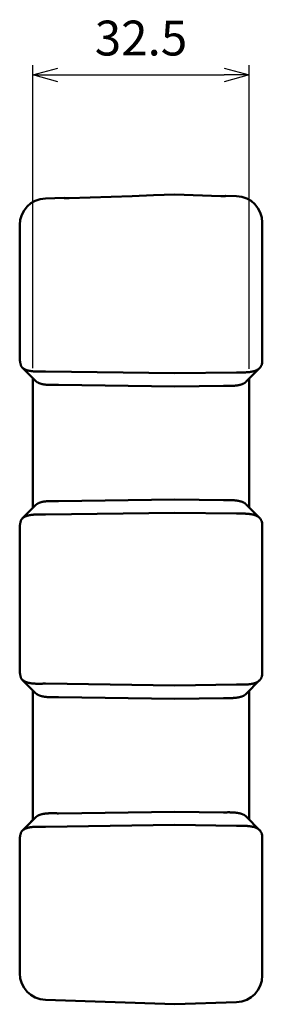
# Model space of a CAD drawing. Units: millimetres. Extents: x 0 to 604, y 0 to 420.
# Drawn here: x 276 to 312, y 189 to 337 of the extents above; entities that cross this region are included whole.
import ezdxf

# ---------------------------------------------------------------- set-up
doc = ezdxf.new("R2010")
doc.units = ezdxf.units.MM
doc.header["$LTSCALE"] = 1.5
doc.layers.add('AM_5', color=3, linetype='Continuous', lineweight=25)
doc.layers.add('ｼﾘｺﾝｶﾊﾞｰ', color=7, linetype='Continuous', lineweight=50)
doc.styles.get("Standard").update_dxf_attribs({"font": 'ISOCP.SHX', "bigfont": 'EXTFONT.SHX'})
doc.dimstyles.new('AM_ISO$0', dxfattribs={"dimtxt": 3.5, "dimasz": 2.5, "dimexe": 1, "dimexo": 1, "dimgap": 1.5, "dimtad": 1, "dimdsep": 46, "dimtxsty": 'STANDARD', "dimblk": 'OPEN30', "dimcen": 0, "dimclrd": 256, "dimclre": 256, "dimclrt": 2, "dimadec": 0, "dimazin": 2, "dimtp": 0.1, "dimtm": 0.1, "dimtfac": 0.71, "dimtmove": 0, "dimatfit": 3, "dimfxl": 1, "dimlwd": -1, "dimlwe": -1, "dimarcsym": 0})

# ---------------------------------------------------------------- blocks, each defined once
blk = doc.blocks.new('_Open30')
at = {"color": 0, "linetype": 'ByBlock', "lineweight": -2}
for p, q in [((-1, 0.268), (0, 0)), ((0, 0), (-1, -0.268)), ((0, 0), (-1, 0))]:
    blk.add_line(p, q, dxfattribs=at)
blk = doc.blocks.new('*D11')
at = {"layer": 'AM_5', "linetype": 'ByBlock'}
for p, q in [((277.56, 284.52), (277.56, 330.18)), ((310.06, 284.43), (310.06, 330.18)), ((281.31, 328.68), (306.31, 328.68))]:
    blk.add_line(p, q, dxfattribs=at)
at = {"layer": 'Defpoints', "color": 0}
for p in [(310.06, 328.68), (277.56, 283.02), (310.06, 282.93)]:
    blk.add_point(p, dxfattribs=at)
at = {"layer": 'AM_5', "xscale": 3.75, "yscale": 3.75, "zscale": 3.75, "rotation": 180}
blk.add_blockref('_Open30', (277.56, 328.68), dxfattribs=at)
at = {"layer": 'AM_5', "xscale": 3.75, "yscale": 3.75, "zscale": 3.75}
blk.add_blockref('_Open30', (310.06, 328.68), dxfattribs=at)
at = {"layer": 'AM_5', "color": 2, "insert": (293.81, 333.56), "char_height": 5.25, "attachment_point": 5}
blk.add_mtext('32.5', dxfattribs=at)

msp = doc.modelspace()

# ---------------------------------------------------------------- linework, layer by layer
at = {"layer": 'ｼﾘｺﾝｶﾊﾞｰ'}
for p, q in [((282.228, 310.193), (279.421, 310.095)), ((282.257, 310.163), (282.228, 310.193)), ((306.593, 310.507), (306.564, 310.478)), ((306.593, 310.507), (308.2, 310.451)), ((275.56, 306.097), (275.56, 286.499)), ((312.06, 285.565), (312.06, 306.453)), ((279.421, 284.057), (298.91, 283.775)), ((298.91, 283.775), (308.2, 283.909)), ((311.654, 284.55), (309.654, 282.521)), ((277.56, 283.025), (277.56, 263.526)), ((281.421, 282.028), (298.91, 281.775)), ((306.2, 281.881), (298.91, 281.775)), ((310.06, 263.617), (310.06, 282.933)), ((281.421, 264.522), (298.91, 264.775)), ((306.2, 264.67), (298.91, 264.775)), ((309.654, 264.029), (311.654, 262)), ((298.91, 262.775), (279.421, 262.493)), ((308.2, 262.641), (298.91, 262.775)), ((312.06, 238.565), (312.06, 260.985)), ((275.56, 260.051), (275.56, 239.499)), ((311.654, 237.55), (309.654, 235.521)), ((277.56, 236.025), (277.56, 216.526)), ((279.421, 237.057), (298.91, 236.775)), ((298.91, 236.775), (308.2, 236.909)), ((310.06, 216.617), (310.06, 235.933)), ((281.421, 235.028), (298.91, 234.775)), ((306.2, 234.881), (298.91, 234.775)), ((281.421, 217.522), (298.91, 217.775)), ((306.2, 217.67), (298.91, 217.775)), ((309.654, 217.029), (311.654, 215)), ((298.91, 215.775), (279.421, 215.493)), ((298.91, 215.775), (308.2, 215.641)), ((312.06, 213.985), (312.06, 193.097)), ((275.56, 193.453), (275.56, 213.051)), ((298.91, 188.775), (279.421, 189.456)), ((298.91, 188.775), (308.2, 189.099))]:
    msp.add_line(p, q, dxfattribs=at)
for points in [[(282.257, 310.163), (282.259, 310.162), (282.26, 310.161), (282.262, 310.16), (282.265, 310.158), (282.267, 310.157), (282.269, 310.157), (282.27, 310.156), (282.272, 310.155), (282.274, 310.155), (282.275, 310.154), (282.277, 310.154), (282.279, 310.153), (282.281, 310.152), (282.284, 310.152), (282.286, 310.151), (282.288, 310.151), (282.291, 310.15), (282.293, 310.15), (282.296, 310.149), (282.299, 310.148), (282.301, 310.148), (282.304, 310.147), (282.307, 310.147), (282.31, 310.146), (282.314, 310.145), (282.317, 310.145), (282.32, 310.144), (282.324, 310.144), (282.327, 310.143), (282.331, 310.143), (282.335, 310.142), (282.339, 310.141), (282.343, 310.141), (282.347, 310.14), (282.351, 310.14), (282.355, 310.139), (282.36, 310.139), (282.364, 310.138), (282.369, 310.138), (282.374, 310.137), (282.379, 310.137), (282.384, 310.136), (282.389, 310.135), (282.395, 310.135), (282.4, 310.134), (282.406, 310.134), (282.412, 310.133), (282.418, 310.133), (282.424, 310.132), (282.43, 310.132), (282.436, 310.131), (282.442, 310.131), (282.449, 310.13), (282.455, 310.13), (282.462, 310.13), (282.468, 310.129), (282.475, 310.129), (282.489, 310.128), (282.503, 310.127), (282.518, 310.126), (282.532, 310.126), (282.547, 310.125), (282.562, 310.125), (282.577, 310.124), (282.607, 310.123), (282.615, 310.123), (282.623, 310.123), (282.63, 310.123), (282.638, 310.122), (282.646, 310.122), (282.654, 310.122), (282.671, 310.122), (282.688, 310.122), (282.705, 310.122), (282.722, 310.122), (282.739, 310.122), (282.757, 310.122), (282.775, 310.122), (282.793, 310.122), (282.811, 310.122), (282.847, 310.122), (282.884, 310.123), (282.92, 310.124), (282.938, 310.124), (282.956, 310.124), (282.974, 310.125), (282.991, 310.125), (283.009, 310.126), (283.026, 310.127)], [(283.026, 310.127), (286.155, 310.236), (289.307, 310.347), (292.484, 310.459), (295.685, 310.571), (298.91, 310.685)], [(298.91, 310.685), (300.297, 310.636), (301.679, 310.587), (303.056, 310.539), (304.429, 310.491), (305.797, 310.443)], [(305.797, 310.443), (305.814, 310.442), (305.831, 310.442), (305.849, 310.441), (305.867, 310.441), (305.885, 310.44), (305.903, 310.44), (305.939, 310.439), (305.976, 310.438), (306.012, 310.438), (306.03, 310.438), (306.048, 310.438), (306.066, 310.438), (306.084, 310.438), (306.101, 310.438), (306.118, 310.438), (306.135, 310.438), (306.152, 310.438), (306.168, 310.438), (306.177, 310.438), (306.185, 310.438), (306.192, 310.439), (306.2, 310.439), (306.208, 310.439), (306.216, 310.439), (306.246, 310.44), (306.261, 310.44), (306.276, 310.441), (306.29, 310.442), (306.305, 310.442), (306.319, 310.443), (306.334, 310.444), (306.347, 310.444), (306.354, 310.445), (306.361, 310.445), (306.368, 310.446), (306.374, 310.446), (306.38, 310.447), (306.387, 310.447), (306.393, 310.448), (306.399, 310.448), (306.405, 310.449), (306.411, 310.449), (306.417, 310.45), (306.422, 310.45), (306.428, 310.451), (306.433, 310.451), (306.438, 310.452), (306.443, 310.452), (306.448, 310.453), (306.453, 310.453), (306.458, 310.454), (306.463, 310.454), (306.467, 310.455), (306.471, 310.455), (306.475, 310.456), (306.48, 310.456), (306.484, 310.457), (306.487, 310.457), (306.491, 310.458), (306.495, 310.459), (306.498, 310.459), (306.502, 310.46), (306.505, 310.46), (306.509, 310.461), (306.512, 310.461), (306.515, 310.462), (306.518, 310.463), (306.521, 310.463), (306.523, 310.464), (306.526, 310.464), (306.529, 310.465), (306.531, 310.465), (306.534, 310.466), (306.536, 310.467), (306.538, 310.467), (306.54, 310.468), (306.543, 310.468), (306.544, 310.469), (306.546, 310.469), (306.548, 310.47), (306.55, 310.471), (306.551, 310.471), (306.554, 310.472), (306.557, 310.473), (306.559, 310.475), (306.561, 310.476), (306.563, 310.477), (306.564, 310.478)], [(275.56, 286.499), (275.561, 286.439), (275.561, 286.379), (275.562, 286.321), (275.563, 286.262), (275.564, 286.205), (275.566, 286.148), (275.568, 286.092), (275.57, 286.037), (275.573, 285.982), (275.576, 285.928), (275.579, 285.875), (275.583, 285.823), (275.587, 285.772), (275.592, 285.722), (275.603, 285.623), (275.616, 285.524), (275.631, 285.426), (275.64, 285.377), (275.649, 285.328), (275.659, 285.279), (275.67, 285.231), (275.681, 285.183), (275.693, 285.135), (275.706, 285.088), (275.719, 285.041), (275.734, 284.994), (275.749, 284.949), (275.764, 284.903), (275.781, 284.859)], [(279.228, 284.055), (279.08, 284.05), (278.934, 284.046), (278.788, 284.042), (278.644, 284.04), (278.5, 284.038), (278.359, 284.038), (278.218, 284.039), (278.08, 284.041), (278.011, 284.043), (277.943, 284.046), (277.875, 284.049), (277.808, 284.053), (277.742, 284.057), (277.676, 284.061), (277.611, 284.066), (277.547, 284.072), (277.484, 284.078), (277.421, 284.085), (277.359, 284.093), (277.299, 284.101), (277.239, 284.109), (277.179, 284.119), (277.121, 284.129), (277.063, 284.139), (277.007, 284.151), (276.951, 284.163), (276.896, 284.175), (276.842, 284.188), (276.789, 284.202), (276.737, 284.217), (276.686, 284.233), (276.636, 284.249), (276.587, 284.266), (276.54, 284.283), (276.493, 284.302), (276.448, 284.321), (276.403, 284.341), (276.36, 284.361), (276.318, 284.382), (276.277, 284.404), (276.237, 284.427), (276.198, 284.45), (276.161, 284.475), (276.124, 284.5), (276.089, 284.526), (276.055, 284.552), (276.022, 284.579), (275.991, 284.607), (275.96, 284.636), (275.931, 284.665), (275.903, 284.696), (275.876, 284.727), (275.851, 284.759), (275.826, 284.791), (275.803, 284.824), (275.781, 284.859)], [(308.332, 283.909), (308.5, 283.906), (308.668, 283.904), (308.834, 283.902), (308.999, 283.902), (309.163, 283.903), (309.244, 283.904), (309.324, 283.906), (309.404, 283.908), (309.483, 283.91), (309.562, 283.914), (309.64, 283.917), (309.718, 283.922), (309.794, 283.927), (309.871, 283.933), (309.946, 283.939), (310.02, 283.946), (310.093, 283.954), (310.165, 283.963), (310.236, 283.972), (310.306, 283.983), (310.374, 283.994), (310.442, 284.006), (310.508, 284.018), (310.574, 284.032), (310.638, 284.046), (310.701, 284.061), (310.762, 284.078), (310.823, 284.095), (310.882, 284.113), (310.94, 284.132), (310.997, 284.152), (311.052, 284.173), (311.106, 284.194), (311.159, 284.217), (311.209, 284.241), (311.259, 284.265), (311.307, 284.291), (311.353, 284.318), (311.398, 284.345), (311.441, 284.374), (311.483, 284.403), (311.523, 284.434), (311.562, 284.465), (311.599, 284.498), (311.635, 284.531), (311.669, 284.566), (311.702, 284.601), (311.733, 284.638), (311.762, 284.675), (311.79, 284.713), (311.817, 284.753), (311.842, 284.793), (311.865, 284.835), (311.887, 284.877), (311.908, 284.921), (311.927, 284.965), (311.944, 285.011), (311.961, 285.058), (311.976, 285.106)], [(281.241, 282.027), (281.109, 282.023), (280.977, 282.019), (280.846, 282.016), (280.716, 282.014), (280.586, 282.012), (280.458, 282.012), (280.331, 282.012), (280.205, 282.014), (280.081, 282.017), (279.958, 282.021), (279.836, 282.027), (279.776, 282.031), (279.717, 282.035), (279.658, 282.039), (279.6, 282.044), (279.543, 282.05), (279.486, 282.055), (279.429, 282.062), (279.374, 282.069), (279.319, 282.076), (279.265, 282.084), (279.211, 282.092), (279.158, 282.101), (279.106, 282.11), (279.055, 282.12), (279.004, 282.13), (278.954, 282.141), (278.905, 282.153), (278.856, 282.165), (278.808, 282.177), (278.761, 282.191), (278.715, 282.204), (278.669, 282.219), (278.625, 282.234), (278.581, 282.249), (278.538, 282.265), (278.496, 282.282), (278.455, 282.299), (278.415, 282.317), (278.376, 282.336), (278.338, 282.355), (278.301, 282.374), (278.264, 282.394), (278.229, 282.415), (278.194, 282.437), (278.16, 282.459), (278.128, 282.481), (278.096, 282.505), (278.065, 282.529), (278.036, 282.553), (278.007, 282.578), (277.979, 282.604), (277.952, 282.63)], [(306.332, 281.88), (306.465, 281.878), (306.598, 281.876), (306.73, 281.874), (306.862, 281.873), (306.993, 281.873), (307.122, 281.873), (307.251, 281.875), (307.378, 281.878), (307.504, 281.882), (307.566, 281.885), (307.628, 281.888), (307.69, 281.891), (307.751, 281.895), (307.811, 281.899), (307.871, 281.904), (307.93, 281.909), (307.989, 281.914), (308.047, 281.92), (308.104, 281.927), (308.161, 281.934), (308.217, 281.941), (308.273, 281.949), (308.328, 281.957), (308.383, 281.966), (308.436, 281.976), (308.489, 281.986), (308.542, 281.996), (308.593, 282.007), (308.644, 282.019), (308.694, 282.031), (308.743, 282.043), (308.791, 282.057), (308.839, 282.07), (308.885, 282.085), (308.931, 282.1), (308.976, 282.115), (309.02, 282.131), (309.063, 282.148), (309.105, 282.165), (309.146, 282.183), (309.186, 282.201), (309.226, 282.22), (309.265, 282.24), (309.302, 282.26), (309.339, 282.281), (309.375, 282.302), (309.41, 282.324), (309.444, 282.347), (309.477, 282.37), (309.509, 282.394), (309.541, 282.418), (309.571, 282.443), (309.599, 282.469), (309.627, 282.495), (309.654, 282.521)], [(277.952, 263.92), (277.979, 263.946), (278.007, 263.972), (278.035, 263.997), (278.065, 264.021), (278.095, 264.045), (278.127, 264.068), (278.159, 264.091), (278.193, 264.113), (278.227, 264.134), (278.262, 264.155), (278.298, 264.175), (278.336, 264.194), (278.374, 264.214), (278.413, 264.232), (278.453, 264.25), (278.494, 264.267), (278.536, 264.284), (278.579, 264.3), (278.622, 264.316), (278.667, 264.33), (278.712, 264.345), (278.758, 264.359), (278.804, 264.372), (278.852, 264.384), (278.9, 264.396), (278.949, 264.408), (278.999, 264.419), (279.05, 264.429), (279.101, 264.439), (279.153, 264.449), (279.206, 264.457), (279.26, 264.466), (279.314, 264.474), (279.369, 264.481), (279.425, 264.488), (279.481, 264.494), (279.539, 264.5), (279.596, 264.506), (279.655, 264.511), (279.713, 264.515), (279.773, 264.519), (279.832, 264.523), (279.953, 264.529), (280.076, 264.534), (280.201, 264.537), (280.328, 264.538), (280.455, 264.539), (280.584, 264.538), (280.714, 264.537), (280.845, 264.534), (280.976, 264.531), (281.109, 264.528), (281.241, 264.524)], [(309.654, 264.029), (309.627, 264.056), (309.598, 264.082), (309.569, 264.108), (309.539, 264.133), (309.508, 264.158), (309.475, 264.181), (309.442, 264.205), (309.408, 264.227), (309.373, 264.249), (309.337, 264.271), (309.301, 264.291), (309.263, 264.312), (309.224, 264.331), (309.185, 264.35), (309.144, 264.368), (309.103, 264.386), (309.06, 264.403), (309.017, 264.42), (308.973, 264.436), (308.928, 264.452), (308.881, 264.467), (308.835, 264.481), (308.787, 264.495), (308.739, 264.508), (308.689, 264.521), (308.64, 264.533), (308.589, 264.544), (308.538, 264.555), (308.486, 264.565), (308.433, 264.575), (308.379, 264.585), (308.325, 264.593), (308.27, 264.602), (308.215, 264.61), (308.159, 264.617), (308.102, 264.624), (308.044, 264.63), (307.986, 264.636), (307.928, 264.642), (307.868, 264.647), (307.808, 264.651), (307.748, 264.655), (307.625, 264.663), (307.501, 264.668), (307.376, 264.672), (307.249, 264.675), (307.121, 264.677), (306.991, 264.677), (306.861, 264.677), (306.73, 264.676), (306.598, 264.674), (306.465, 264.672), (306.332, 264.67)], [(275.781, 261.692), (275.803, 261.726), (275.826, 261.759), (275.851, 261.792), (275.876, 261.823), (275.903, 261.854), (275.931, 261.884), (275.96, 261.914), (275.99, 261.942), (276.022, 261.97), (276.054, 261.997), (276.088, 262.024), (276.123, 262.049), (276.159, 262.074), (276.196, 262.098), (276.234, 262.122), (276.274, 262.144), (276.315, 262.166), (276.357, 262.188), (276.4, 262.208), (276.444, 262.228), (276.49, 262.247), (276.537, 262.266), (276.584, 262.283), (276.633, 262.3), (276.683, 262.316), (276.733, 262.332), (276.785, 262.347), (276.838, 262.361), (276.891, 262.374), (276.946, 262.387), (277.002, 262.399), (277.058, 262.41), (277.115, 262.421), (277.174, 262.431), (277.233, 262.44), (277.293, 262.449), (277.354, 262.457), (277.416, 262.464), (277.479, 262.471), (277.542, 262.478), (277.607, 262.483), (277.672, 262.489), (277.738, 262.493), (277.804, 262.497), (277.871, 262.501), (277.938, 262.504), (278.006, 262.507), (278.075, 262.509), (278.144, 262.51), (278.214, 262.512), (278.355, 262.513), (278.498, 262.512), (278.642, 262.511), (278.787, 262.508), (278.933, 262.504), (279.08, 262.5), (279.228, 262.495)], [(308.332, 262.641), (308.5, 262.644), (308.668, 262.646), (308.835, 262.648), (309, 262.648), (309.163, 262.647), (309.244, 262.646), (309.325, 262.645), (309.405, 262.643), (309.484, 262.64), (309.563, 262.637), (309.641, 262.633), (309.719, 262.628), (309.796, 262.623), (309.872, 262.617), (309.947, 262.611), (310.02, 262.604), (310.093, 262.596), (310.165, 262.587), (310.236, 262.578), (310.306, 262.567), (310.375, 262.556), (310.442, 262.545), (310.509, 262.532), (310.574, 262.518), (310.638, 262.504), (310.702, 262.489), (310.763, 262.472), (310.824, 262.455), (310.883, 262.437), (310.942, 262.418), (310.998, 262.398), (311.053, 262.377), (311.107, 262.355), (311.159, 262.333), (311.21, 262.309), (311.259, 262.285), (311.307, 262.259), (311.353, 262.232), (311.398, 262.205), (311.441, 262.176), (311.483, 262.147), (311.523, 262.116), (311.562, 262.085), (311.599, 262.052), (311.635, 262.019), (311.669, 261.984), (311.702, 261.949), (311.733, 261.912), (311.762, 261.875), (311.79, 261.837), (311.817, 261.797), (311.842, 261.757), (311.865, 261.715), (311.887, 261.673), (311.908, 261.629), (311.927, 261.585), (311.944, 261.539), (311.961, 261.492), (311.976, 261.444)], [(275.781, 261.692), (275.766, 261.651), (275.751, 261.61), (275.737, 261.568), (275.724, 261.526), (275.712, 261.483), (275.7, 261.44), (275.688, 261.396), (275.677, 261.353), (275.667, 261.309), (275.658, 261.264), (275.649, 261.22), (275.64, 261.175), (275.632, 261.13), (275.625, 261.084), (275.618, 261.039), (275.611, 260.993), (275.605, 260.948), (275.6, 260.902), (275.595, 260.857), (275.59, 260.811), (275.586, 260.765), (275.582, 260.719), (275.579, 260.672), (275.576, 260.624), (275.573, 260.575), (275.57, 260.525), (275.568, 260.475), (275.566, 260.424), (275.565, 260.373), (275.563, 260.321), (275.562, 260.268), (275.561, 260.215), (275.561, 260.161), (275.561, 260.106), (275.56, 260.051)], [(275.56, 239.499), (275.561, 239.444), (275.561, 239.39), (275.561, 239.336), (275.562, 239.282), (275.563, 239.23), (275.565, 239.177), (275.566, 239.126), (275.568, 239.075), (275.57, 239.025), (275.573, 238.975), (275.576, 238.927), (275.579, 238.879), (275.582, 238.831), (275.586, 238.785), (275.59, 238.739), (275.595, 238.694), (275.6, 238.648), (275.605, 238.602), (275.611, 238.557), (275.618, 238.511), (275.625, 238.466), (275.632, 238.421), (275.64, 238.376), (275.649, 238.331), (275.658, 238.286), (275.667, 238.242), (275.677, 238.198), (275.688, 238.154), (275.7, 238.11), (275.712, 238.067), (275.724, 238.025), (275.737, 237.982), (275.751, 237.941), (275.766, 237.899), (275.781, 237.859)], [(279.228, 237.055), (279.08, 237.05), (278.934, 237.046), (278.788, 237.042), (278.644, 237.04), (278.5, 237.038), (278.359, 237.038), (278.218, 237.039), (278.08, 237.041), (278.011, 237.043), (277.943, 237.046), (277.875, 237.049), (277.808, 237.053), (277.742, 237.057), (277.676, 237.061), (277.611, 237.066), (277.547, 237.072), (277.484, 237.078), (277.421, 237.085), (277.359, 237.093), (277.299, 237.101), (277.239, 237.109), (277.179, 237.119), (277.121, 237.129), (277.063, 237.139), (277.007, 237.151), (276.951, 237.163), (276.896, 237.175), (276.842, 237.188), (276.789, 237.202), (276.737, 237.217), (276.686, 237.233), (276.636, 237.249), (276.587, 237.266), (276.54, 237.283), (276.493, 237.302), (276.448, 237.321), (276.403, 237.341), (276.36, 237.361), (276.318, 237.382), (276.277, 237.404), (276.237, 237.427), (276.198, 237.45), (276.161, 237.475), (276.124, 237.5), (276.089, 237.526), (276.055, 237.552), (276.022, 237.579), (275.991, 237.607), (275.96, 237.636), (275.931, 237.665), (275.903, 237.696), (275.876, 237.727), (275.851, 237.759), (275.826, 237.791), (275.803, 237.824), (275.781, 237.859)], [(311.976, 238.106), (311.961, 238.06), (311.946, 238.016), (311.929, 237.972), (311.911, 237.929), (311.892, 237.887), (311.871, 237.846), (311.849, 237.805), (311.825, 237.766), (311.8, 237.727), (311.773, 237.689), (311.745, 237.652), (311.715, 237.616), (311.683, 237.581), (311.65, 237.546), (311.616, 237.513), (311.579, 237.48), (311.541, 237.448), (311.501, 237.417), (311.46, 237.386), (311.416, 237.357), (311.372, 237.329), (311.326, 237.302), (311.278, 237.276), (311.229, 237.25), (311.178, 237.226), (311.127, 237.203), (311.073, 237.181), (311.018, 237.159), (310.962, 237.139), (310.904, 237.12), (310.845, 237.101), (310.785, 237.084), (310.723, 237.067), (310.66, 237.051), (310.595, 237.036), (310.529, 237.022), (310.462, 237.009), (310.393, 236.997), (310.324, 236.986), (310.254, 236.975), (310.182, 236.965), (310.11, 236.956), (310.036, 236.948), (309.962, 236.941), (309.886, 236.934), (309.81, 236.928), (309.733, 236.923), (309.655, 236.918), (309.576, 236.914), (309.496, 236.911), (309.416, 236.908), (309.335, 236.906), (309.254, 236.904), (309.172, 236.903), (309.089, 236.902), (309.007, 236.902), (308.84, 236.902), (308.672, 236.904), (308.502, 236.906), (308.332, 236.909)], [(281.241, 235.027), (281.109, 235.023), (280.977, 235.019), (280.846, 235.016), (280.716, 235.014), (280.586, 235.012), (280.458, 235.012), (280.331, 235.012), (280.205, 235.014), (280.081, 235.017), (279.958, 235.021), (279.836, 235.027), (279.776, 235.031), (279.717, 235.035), (279.658, 235.039), (279.6, 235.044), (279.543, 235.05), (279.486, 235.055), (279.429, 235.062), (279.374, 235.069), (279.319, 235.076), (279.265, 235.084), (279.211, 235.092), (279.158, 235.101), (279.106, 235.11), (279.055, 235.12), (279.004, 235.13), (278.954, 235.141), (278.905, 235.153), (278.856, 235.165), (278.808, 235.177), (278.761, 235.191), (278.715, 235.204), (278.669, 235.219), (278.625, 235.234), (278.581, 235.249), (278.538, 235.265), (278.496, 235.282), (278.455, 235.299), (278.415, 235.317), (278.376, 235.336), (278.338, 235.355), (278.301, 235.374), (278.264, 235.394), (278.229, 235.415), (278.194, 235.437), (278.16, 235.459), (278.128, 235.481), (278.096, 235.505), (278.065, 235.529), (278.036, 235.553), (278.007, 235.578), (277.979, 235.604), (277.952, 235.63)], [(309.654, 235.521), (309.627, 235.494), (309.598, 235.468), (309.569, 235.442), (309.539, 235.417), (309.508, 235.393), (309.475, 235.369), (309.442, 235.345), (309.408, 235.323), (309.373, 235.301), (309.337, 235.279), (309.3, 235.259), (309.263, 235.238), (309.224, 235.219), (309.184, 235.2), (309.143, 235.181), (309.102, 235.164), (309.059, 235.146), (309.016, 235.13), (308.972, 235.114), (308.926, 235.098), (308.88, 235.083), (308.834, 235.069), (308.786, 235.055), (308.738, 235.042), (308.689, 235.03), (308.639, 235.018), (308.588, 235.006), (308.537, 234.995), (308.485, 234.985), (308.432, 234.975), (308.379, 234.966), (308.325, 234.957), (308.27, 234.948), (308.214, 234.941), (308.158, 234.933), (308.101, 234.926), (308.044, 234.92), (307.986, 234.914), (307.927, 234.909), (307.867, 234.903), (307.807, 234.899), (307.747, 234.895), (307.625, 234.888), (307.501, 234.882), (307.375, 234.878), (307.248, 234.875), (307.12, 234.874), (306.991, 234.873), (306.861, 234.873), (306.73, 234.874), (306.598, 234.876), (306.465, 234.878), (306.332, 234.88)], [(277.952, 216.92), (277.979, 216.946), (278.007, 216.972), (278.035, 216.997), (278.065, 217.021), (278.095, 217.045), (278.127, 217.068), (278.159, 217.091), (278.193, 217.113), (278.227, 217.134), (278.262, 217.155), (278.298, 217.175), (278.336, 217.194), (278.374, 217.214), (278.413, 217.232), (278.453, 217.25), (278.494, 217.267), (278.536, 217.284), (278.579, 217.3), (278.622, 217.316), (278.667, 217.33), (278.712, 217.345), (278.758, 217.359), (278.804, 217.372), (278.852, 217.384), (278.9, 217.396), (278.949, 217.408), (278.999, 217.419), (279.05, 217.429), (279.101, 217.439), (279.153, 217.449), (279.206, 217.457), (279.26, 217.466), (279.314, 217.474), (279.369, 217.481), (279.425, 217.488), (279.481, 217.494), (279.539, 217.5), (279.596, 217.506), (279.655, 217.511), (279.713, 217.515), (279.773, 217.519), (279.832, 217.523), (279.953, 217.529), (280.076, 217.534), (280.201, 217.537), (280.328, 217.538), (280.455, 217.539), (280.584, 217.538), (280.714, 217.537), (280.845, 217.534), (280.976, 217.531), (281.109, 217.528), (281.241, 217.524)], [(306.332, 217.67), (306.465, 217.672), (306.598, 217.674), (306.73, 217.676), (306.862, 217.677), (306.992, 217.677), (307.122, 217.677), (307.25, 217.675), (307.377, 217.672), (307.503, 217.668), (307.627, 217.663), (307.689, 217.659), (307.75, 217.655), (307.81, 217.651), (307.87, 217.647), (307.929, 217.641), (307.987, 217.636), (308.045, 217.63), (308.103, 217.624), (308.16, 217.617), (308.216, 217.609), (308.271, 217.602), (308.326, 217.593), (308.381, 217.584), (308.434, 217.575), (308.487, 217.565), (308.539, 217.555), (308.591, 217.544), (308.642, 217.532), (308.692, 217.52), (308.741, 217.507), (308.789, 217.494), (308.837, 217.48), (308.883, 217.466), (308.929, 217.451), (308.974, 217.436), (309.018, 217.42), (309.061, 217.403), (309.103, 217.386), (309.145, 217.368), (309.185, 217.35), (309.224, 217.331), (309.263, 217.312), (309.301, 217.291), (309.337, 217.271), (309.373, 217.249), (309.408, 217.227), (309.442, 217.205), (309.476, 217.181), (309.508, 217.157), (309.539, 217.133), (309.569, 217.108), (309.599, 217.082), (309.627, 217.056), (309.654, 217.029)], [(275.781, 214.692), (275.803, 214.726), (275.826, 214.759), (275.851, 214.792), (275.876, 214.823), (275.903, 214.854), (275.931, 214.884), (275.96, 214.914), (275.99, 214.942), (276.022, 214.97), (276.054, 214.997), (276.088, 215.024), (276.123, 215.049), (276.159, 215.074), (276.196, 215.098), (276.234, 215.122), (276.274, 215.144), (276.315, 215.166), (276.357, 215.188), (276.4, 215.208), (276.444, 215.228), (276.49, 215.247), (276.537, 215.266), (276.584, 215.283), (276.633, 215.3), (276.683, 215.316), (276.733, 215.332), (276.785, 215.347), (276.838, 215.361), (276.891, 215.374), (276.946, 215.387), (277.002, 215.399), (277.058, 215.41), (277.115, 215.421), (277.174, 215.431), (277.233, 215.44), (277.293, 215.449), (277.354, 215.457), (277.416, 215.464), (277.479, 215.471), (277.542, 215.478), (277.607, 215.483), (277.672, 215.489), (277.738, 215.493), (277.804, 215.497), (277.871, 215.501), (277.938, 215.504), (278.006, 215.507), (278.075, 215.509), (278.144, 215.51), (278.214, 215.512), (278.355, 215.513), (278.498, 215.512), (278.642, 215.511), (278.787, 215.508), (278.933, 215.504), (279.08, 215.5), (279.228, 215.495)], [(308.332, 215.641), (308.5, 215.644), (308.668, 215.646), (308.835, 215.648), (309, 215.648), (309.163, 215.647), (309.244, 215.646), (309.325, 215.645), (309.405, 215.643), (309.484, 215.64), (309.563, 215.637), (309.641, 215.633), (309.719, 215.628), (309.796, 215.623), (309.872, 215.617), (309.947, 215.611), (310.02, 215.604), (310.093, 215.596), (310.165, 215.587), (310.236, 215.578), (310.306, 215.567), (310.375, 215.556), (310.442, 215.545), (310.509, 215.532), (310.574, 215.518), (310.638, 215.504), (310.702, 215.489), (310.763, 215.472), (310.824, 215.455), (310.883, 215.437), (310.942, 215.418), (310.998, 215.398), (311.053, 215.377), (311.107, 215.355), (311.159, 215.333), (311.21, 215.309), (311.259, 215.285), (311.307, 215.259), (311.353, 215.232), (311.398, 215.205), (311.441, 215.176), (311.483, 215.147), (311.523, 215.116), (311.562, 215.085), (311.599, 215.052), (311.635, 215.019), (311.669, 214.984), (311.702, 214.949), (311.733, 214.912), (311.762, 214.875), (311.79, 214.837), (311.817, 214.797), (311.842, 214.757), (311.865, 214.715), (311.887, 214.673), (311.908, 214.629), (311.927, 214.585), (311.944, 214.539), (311.961, 214.492), (311.976, 214.444)], [(275.781, 214.692), (275.764, 214.647), (275.749, 214.602), (275.734, 214.556), (275.719, 214.509), (275.706, 214.463), (275.693, 214.415), (275.681, 214.368), (275.67, 214.32), (275.659, 214.271), (275.649, 214.223), (275.64, 214.174), (275.631, 214.125), (275.616, 214.026), (275.603, 213.927), (275.592, 213.828), (275.587, 213.778), (275.583, 213.727), (275.579, 213.675), (275.576, 213.622), (275.573, 213.568), (275.57, 213.514), (275.568, 213.458), (275.566, 213.402), (275.564, 213.345), (275.563, 213.288), (275.562, 213.23), (275.561, 213.171), (275.561, 213.111), (275.56, 213.051)]]:
    msp.add_lwpolyline(points, dxfattribs=at)
for centre, start, end in [((279.56, 306.097), 92, 180), ((308.06, 306.453), 0, 88), ((279.56, 193.453), 180, 268), ((308.06, 193.097), 272, 0)]:
    msp.add_arc(centre, 4, start, end, dxfattribs=at)
for centre, major_axis, ratio, start_param, end_param in [((-5884.858, -2776.49), (7589.277, -253.01), 0.7125307, 0.6472962, 0.6477483), ((-5854.429, -2762.264), (-7551.811, 250.301), 0.7126026, 3.7888389, 3.7892044), ((308.06, 279.908), (3.923, 5.871), 0.132909, 5.8804559, 6.0868358), ((279.56, 280.053), (2.863, -2.935), 0.951819, 2.3787572, 2.4271187), ((308.06, 279.905), (2.863, 2.935), 0.951819, 0.7298985, 0.7628354), ((281.56, 278.024), (2.863, -2.935), 0.951819, 2.3787572, 2.4236946), ((306.06, 277.876), (-2.863, -2.935), 0.951819, 3.8714912, 3.9044281), ((-5854.429, 3308.814), (-7551.811, -250.301), 0.7126026, 2.4939809, 2.4944352), ((281.56, 268.527), (-2.863, -2.935), 0.951819, 0.717898, 0.7628354), ((306.06, 268.674), (2.863, -2.935), 0.951819, 5.5203499, 5.5532868), ((-5884.858, 3323.04), (7589.277, 253.01), 0.7125307, 5.635437, 5.6358008), ((279.56, 266.498), (-2.863, -2.935), 0.951819, 0.714474, 0.7628354), ((308.06, 266.645), (-2.863, 2.935), 0.951819, 2.3787572, 2.4116941), ((308.06, 266.642), (3.923, -5.871), 0.132909, 0.1963495, 0.4027295), ((-5884.858, -2823.49), (7589.277, -253.01), 0.7125307, 0.6472962, 0.6477483), ((-5854.429, -2809.264), (-7551.811, 250.301), 0.7126026, 3.7888389, 3.7892044), ((308.06, 232.908), (3.923, 5.871), 0.132909, 5.8804559, 6.0868358), ((279.56, 233.053), (2.863, -2.935), 0.951819, 2.3787572, 2.4271187), ((308.06, 232.905), (2.863, 2.935), 0.951819, 0.7298985, 0.7628354), ((281.56, 231.024), (2.863, -2.935), 0.951819, 2.3787572, 2.4236946), ((306.06, 230.876), (-2.863, -2.935), 0.951819, 3.8714912, 3.9044281), ((-5854.429, 3261.814), (-7551.811, -250.301), 0.7126026, 2.4939809, 2.4944352), ((-5884.858, 3276.04), (7589.277, 253.01), 0.7125307, 5.635437, 5.6358008), ((281.56, 221.527), (-2.863, -2.935), 0.951819, 0.717898, 0.7628354), ((306.06, 221.674), (2.863, -2.935), 0.951819, 5.5203499, 5.5532868), ((279.56, 219.498), (-2.863, -2.935), 0.951819, 0.714474, 0.7628354), ((308.06, 219.645), (-2.863, 2.935), 0.951819, 2.3787572, 2.4116941), ((308.06, 219.642), (3.923, -5.871), 0.132909, 0.1963495, 0.4027295)]:
    msp.add_ellipse(centre, major_axis=major_axis, ratio=ratio, start_param=start_param, end_param=end_param, dxfattribs=at)

# ---------------------------------------------------------------- dimensions: what is measured, and where the dimension line sits
at = {"layer": 'AM_5'}
dim = msp.add_linear_dim(base=(310.06, 328.685), p1=(277.56, 283.025), p2=(310.06, 282.933), dimstyle='AM_ISO$0', override={"dimscale": 1.5, "dimblk": 'Open30', "dimtp": 0, "dimtdec": 2, "dimldrblk": 'Open30', "dimarcsym": 1}, dxfattribs=at)
dim.commit()
dim.dimension.update_dxf_attribs({"geometry": '*D11', "text_midpoint": (293.81, 333.56)})

doc.saveas('drawing.dxf')
